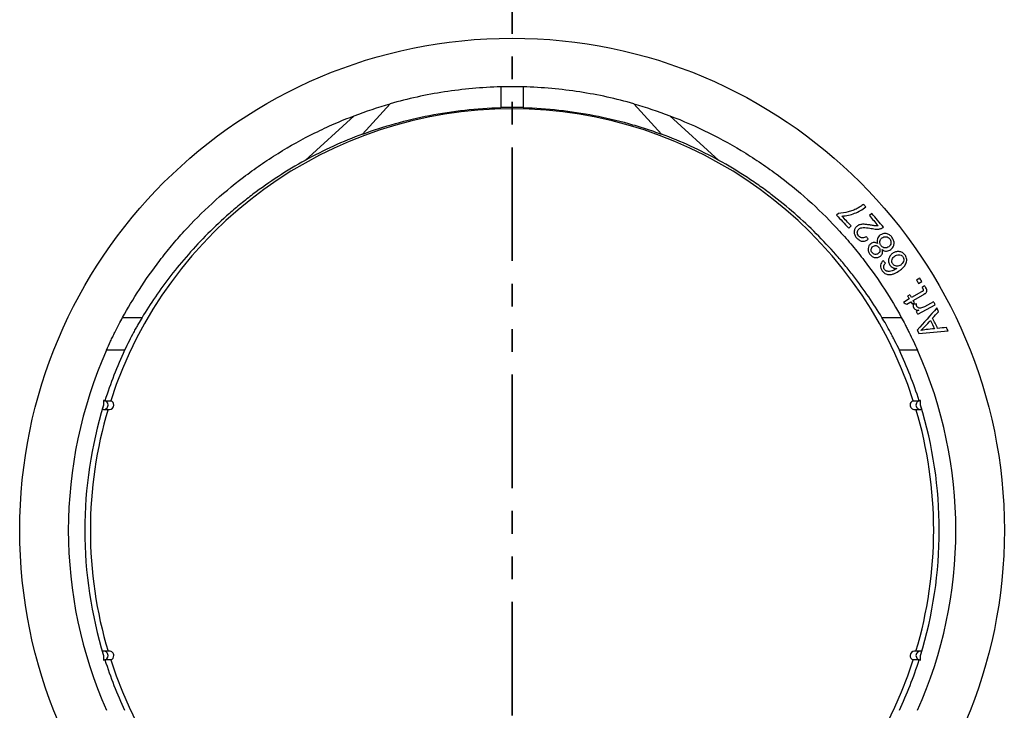
# Model space of a CAD drawing. Units: millimetres. Extents: x 30 to 830, y 10 to 584.
# Drawn here: x 226 to 336, y 431 to 508 of the extents above; entities that cross this region are included whole.
import ezdxf

# ---------------------------------------------------------------- set-up
doc = ezdxf.new("R2010")
doc.units = ezdxf.units.MM
doc.header["$LTSCALE"] = 2
doc.linetypes.add('SLD-Phantom', pattern=[12.7, 6.35, -1.27, 1.27, -1.27, 1.27, -1.27])
doc.linetypes.add('SLD-Solid', pattern=[0])

msp = doc.modelspace()

# ---------------------------------------------------------------- linework, layer by layer
at = {"color": 7, "linetype": 'SLD-Phantom', "lineweight": 35}
msp.add_line((281.25, 519.15), (281.25, 382.75), dxfattribs=at)
at = {"color": 7, "linetype": 'SLD-Solid', "lineweight": 25}
for p, q in [((280, 500.51), (280, 498.19)), ((282.49, 500.51), (282.49, 498.19)), ((267.63, 498.62), (264.53, 495.22)), ((297.96, 495.22), (294.87, 498.62)), ((258.14, 492.29), (263.62, 497.28)), ((298.87, 497.28), (304.36, 492.29)), ((317.73, 486.37), (317.51, 486.18)), ((321.44, 486.36), (321.17, 486.12)), ((318.86, 484.73), (319.12, 484.98)), ((326.81, 479.13), (326.44, 478.91)), ((326.67, 478.54), (327.03, 478.77)), ((327, 477.6), (325.88, 476.95)), ((327.32, 478.28), (327.06, 478.07)), ((325.63, 476.81), (324.97, 476.42)), ((325.35, 476.21), (325.82, 476.49)), ((325.7, 477.28), (325.44, 477.13)), ((325.96, 476.25), (326.21, 476.39)), ((326.07, 476.63), (327.17, 477.27)), ((328.34, 476.49), (327.32, 475.94)), ((326.7, 475.56), (326.41, 475.4)), ((326.57, 475.1), (328.52, 476.16)), ((237.75, 474.74), (239.92, 474.74)), ((322.57, 474.74), (324.74, 474.74)), ((237.97, 471.07), (235.94, 471.07)), ((326.56, 471.07), (324.53, 471.07)), ((235.62, 465.45), (235.62, 464.95)), ((326.88, 464.95), (326.88, 465.45)), ((235.62, 464.45), (236.27, 464.45)), ((326.22, 464.45), (326.88, 464.45)), ((236.27, 437.45), (235.62, 437.45)), ((235.62, 436.95), (235.62, 436.45)), ((326.88, 437.45), (326.22, 437.45)), ((326.88, 436.45), (326.88, 436.95))]:
    msp.add_line(p, q, dxfattribs=at)
at = {"color": 7, "linetype": 'SLD-Solid', "lineweight": 25, "flags": 128}
for points in [[(235.77, 465.43), (235.79, 465.43), (235.9, 465.43), (236.11, 465.43), (236.42, 465.43)], [(326.07, 465.43), (326.1, 465.43), (326.21, 465.43), (326.36, 465.43), (326.73, 465.43)], [(236.42, 436.47), (236.39, 436.47), (236.28, 436.47), (236.13, 436.47), (235.77, 436.47)], [(326.73, 436.47), (326.7, 436.47), (326.59, 436.47), (326.38, 436.47), (326.07, 436.47)]]:
    msp.add_lwpolyline(points, dxfattribs=at)
at = {"color": 7, "linetype": 'SLD-Solid', "lineweight": 25}
msp.add_circle((281.25, 450.95), 55, dxfattribs=at)
for centre, radius, start, end in [((281.25, 450.95), 49.57, 88.5578, 91.4422), ((281.25, 450.95), 47.11, 17.8976, 162.1024), ((281.25, 450.95), 47.26, 88.4871, 91.5129), ((281.25, 450.95), 49.57, 156.0577, 203.9423), ((281.25, 450.95), 47.73, 155.0696, 162.3426), ((281.25, 450.95), 47.73, 17.6574, 24.9304), ((281.25, 450.95), 49.58, 336.0577, 23.9423), ((235.62, 464.95), 0.5, 359.9892, 89.9892), ((236.27, 464.95), 0.5, 359.9935, 72.3987), ((326.22, 464.95), 0.5, 107.6013, 180.0065), ((326.88, 464.95), 0.5, 90.0108, 180.0108), ((281.25, 450.95), 47.73, 162.9428, 197.0572), ((281.25, 450.95), 47.11, 163.3187, 196.6813), ((235.62, 464.95), 0.5, 253.2545, 0.0149), ((236.27, 464.95), 0.5, 270.0118, 0.0097), ((326.22, 464.95), 0.5, 179.987, 269.9915), ((281.25, 450.95), 47.11, 343.3187, 16.6813), ((326.88, 464.95), 0.5, 179.9851, 286.7455), ((281.25, 450.95), 47.73, 342.9428, 17.0572), ((235.62, 436.95), 0.5, 359.9851, 106.7455), ((235.62, 436.95), 0.5, 270.0108, 0.0108), ((236.27, 436.95), 0.5, 359.987, 89.9915), ((236.27, 436.95), 0.5, 287.6013, 0.0065), ((326.22, 436.95), 0.5, 90.0118, 180.0097), ((326.22, 436.95), 0.5, 179.9935, 252.3987), ((326.88, 436.95), 0.5, 73.2545, 180.0149), ((326.88, 436.95), 0.5, 179.9892, 269.9892), ((281.25, 450.95), 47.73, 197.6574, 204.9304), ((281.25, 450.95), 47.11, 197.8976, 342.1024), ((281.25, 450.95), 47.73, 335.0696, 342.3426)]:
    msp.add_arc(centre, radius, start, end, dxfattribs=at)
for centre, major_axis, ratio, start_param, end_param in [((235.62, 464.95), (-0.5, 0), 0.999625, 4.409554, 4.712389), ((326.88, 464.95), (0.5, 0), 0.999625, 1.570796, 1.873632), ((281.28, 450.95), (47.76, 0), 1, 2.844099, 2.854568), ((281.21, 450.95), (47.76, 0), 1, 0.287025, 0.297494), ((281.28, 450.95), (47.76, 0), 1, 3.428618, 3.439086), ((281.21, 450.95), (47.76, 0), 1, 5.985692, 5.99616), ((235.62, 436.95), (-0.5, 0), 0.999625, 1.570796, 1.873632), ((326.88, 436.95), (0.5, 0), 0.999625, 4.409554, 4.712389)]:
    msp.add_ellipse(centre, major_axis=major_axis, ratio=ratio, start_param=start_param, end_param=end_param, dxfattribs=at)
for points, knots in [([(280, 500.51), (277.86, 500.45), (275.76, 500.26), (271.64, 499.63), (269.62, 499.18), (267.63, 498.62)], [0, 0, 0, 0, 0.5, 0.5, 1, 1, 1, 1]), ([(294.87, 498.62), (292.89, 499.18), (290.88, 499.62), (287.78, 500.1), (286.74, 500.23), (284.62, 500.42), (283.56, 500.48), (282.49, 500.51)], [0, 0, 0, 0, 0.5, 0.5, 0.75, 0.75, 1, 1, 1, 1]), ([(237.75, 474.74), (238.87, 476.78), (240.23, 478.93), (242.32, 481.66), (242.76, 482.21), (243.67, 483.3), (244.14, 483.84), (245.6, 485.44), (246.64, 486.48), (248.85, 488.5), (250.01, 489.48), (251.87, 490.89), (252.5, 491.35), (253.79, 492.23), (254.44, 492.66), (256.44, 493.9), (257.82, 494.67), (259.94, 495.72), (260.66, 496.06), (262.13, 496.7), (262.87, 497), (263.62, 497.28)], [0, 0, 0, 0, 0.25, 0.25, 0.3125, 0.3125, 0.375, 0.375, 0.5, 0.5, 0.625, 0.625, 0.6875, 0.6875, 0.75, 0.75, 0.875, 0.875, 0.9375, 0.9375, 1, 1, 1, 1]), ([(264.53, 495.22), (266.95, 496.11), (269.45, 496.81), (273.32, 497.57), (274.64, 497.77), (277.31, 498.06), (278.65, 498.15), (280, 498.19)], [0, 0, 0, 0, 0.5, 0.5, 0.75, 0.75, 1, 1, 1, 1]), ([(282.49, 498.19), (285.19, 498.12), (287.83, 497.82), (291.7, 497.08), (292.98, 496.77), (294.88, 496.24), (295.5, 496.06), (296.74, 495.65), (297.35, 495.44), (297.96, 495.22)], [0, 0, 0, 0, 0.5, 0.5, 0.75, 0.75, 0.875, 0.875, 1, 1, 1, 1]), ([(298.87, 497.28), (301.85, 496.15), (304.68, 494.75), (308.04, 492.67), (308.7, 492.23), (309.99, 491.35), (310.62, 490.89), (312.46, 489.49), (313.63, 488.52), (315.83, 486.5), (316.87, 485.45), (318.34, 483.84), (318.82, 483.3), (319.73, 482.21), (320.17, 481.66), (322.26, 478.94), (323.62, 476.79), (324.74, 474.74)], [0, 0, 0, 0, 0.25, 0.25, 0.3125, 0.3125, 0.375, 0.375, 0.5, 0.5, 0.625, 0.625, 0.6875, 0.6875, 0.75, 0.75, 1, 1, 1, 1]), ([(264.53, 495.22), (263.45, 494.82), (262.36, 494.37), (260.23, 493.39), (259.17, 492.86), (258.14, 492.29)], [0, 0, 0, 0, 0.5, 0.5, 1, 1, 1, 1]), ([(304.36, 492.29), (303.32, 492.86), (302.27, 493.39), (300.13, 494.37), (299.05, 494.82), (297.96, 495.22)], [0, 0, 0, 0, 0.5, 0.5, 1, 1, 1, 1]), ([(258.14, 492.29), (256.09, 491.16), (254.15, 489.9), (251.85, 488.16), (251.4, 487.8), (250.52, 487.09), (250.09, 486.72), (248.83, 485.62), (248.03, 484.87), (245.74, 482.58), (244.36, 481), (241.9, 477.82), (240.84, 476.25), (239.92, 474.74)], [0, 0, 0, 0, 0.25, 0.25, 0.3125, 0.3125, 0.375, 0.375, 0.5, 0.5, 0.75, 0.75, 1, 1, 1, 1]), ([(322.57, 474.74), (321.66, 476.24), (320.61, 477.8), (319.08, 479.77), (318.76, 480.17), (318.11, 480.97), (317.77, 481.37), (316.73, 482.55), (316, 483.33), (313.71, 485.63), (312.03, 487.1), (309.75, 488.83), (309.28, 489.18), (308.33, 489.84), (307.85, 490.17), (306.38, 491.12), (305.38, 491.72), (304.36, 492.29)], [0, 0, 0, 0, 0.25, 0.25, 0.3125, 0.3125, 0.375, 0.375, 0.5, 0.5, 0.75, 0.75, 0.8125, 0.8125, 0.875, 0.875, 1, 1, 1, 1]), ([(320.51, 487.38), (320.4, 487.29), (320.29, 487.21), (320.05, 487.05), (319.93, 486.98), (319.8, 486.91)], [0, 0, 0, 0, 0.5, 0.5, 1, 1, 1, 1]), ([(319.8, 486.91), (319.64, 486.83), (319.48, 486.76), (319.14, 486.63), (318.97, 486.58), (318.45, 486.44), (318.09, 486.38), (317.73, 486.37)], [0, 0, 0, 0, 0.25, 0.25, 0.5, 0.5, 1, 1, 1, 1]), ([(318.1, 486.07), (318.35, 486.08), (318.59, 486.11), (319.07, 486.22), (319.3, 486.29), (319.75, 486.46), (319.97, 486.57), (320.39, 486.81), (320.59, 486.94), (320.77, 487.1)], [0, 0, 0, 0, 0.25, 0.25, 0.5, 0.5, 0.75, 0.75, 1, 1, 1, 1]), ([(321.31, 485.06), (321.18, 485.08), (321.04, 485.1), (320.77, 485.13), (320.64, 485.15), (320.37, 485.15), (320.24, 485.14), (320.04, 485.09), (319.98, 485.06), (319.87, 485), (319.81, 484.96), (319.76, 484.92)], [0, 0, 0, 0, 0.25, 0.25, 0.5, 0.5, 0.75, 0.75, 0.875, 0.875, 1, 1, 1, 1]), ([(319.76, 484.92), (319.72, 484.88), (319.68, 484.84), (319.61, 484.75), (319.58, 484.71), (319.5, 484.55), (319.47, 484.43), (319.47, 484.25), (319.47, 484.19), (319.49, 484.08), (319.51, 484.02), (319.56, 483.9), (319.59, 483.85), (319.66, 483.75), (319.69, 483.7), (319.73, 483.65)], [0, 0, 0, 0, 0.125, 0.125, 0.25, 0.25, 0.5, 0.5, 0.625, 0.625, 0.75, 0.75, 0.875, 0.875, 1, 1, 1, 1]), ([(319.97, 483.84), (319.93, 483.9), (319.89, 483.96), (319.83, 484.1), (319.82, 484.18), (319.82, 484.32), (319.84, 484.39), (319.91, 484.52), (319.95, 484.58), (320, 484.62)], [0, 0, 0, 0, 0.25, 0.25, 0.5, 0.5, 0.75, 0.75, 1, 1, 1, 1]), ([(320, 484.62), (320.05, 484.66), (320.1, 484.69), (320.21, 484.74), (320.26, 484.75), (320.44, 484.78), (320.55, 484.79), (320.91, 484.77), (321.15, 484.73), (321.39, 484.69)], [0, 0, 0, 0, 0.125, 0.125, 0.25, 0.25, 0.5, 0.5, 1, 1, 1, 1]), ([(322.14, 484.99), (322.07, 484.98), (322, 484.97), (321.86, 484.97), (321.79, 484.98), (321.59, 485.01), (321.45, 485.03), (321.31, 485.06)], [0, 0, 0, 0, 0.25, 0.25, 0.5, 0.5, 1, 1, 1, 1]), ([(321.39, 484.69), (321.58, 484.65), (321.77, 484.62), (322.06, 484.61), (322.15, 484.61), (322.29, 484.63), (322.34, 484.64), (322.43, 484.66), (322.48, 484.67), (322.52, 484.69)], [0, 0, 0, 0, 0.5, 0.5, 0.75, 0.75, 0.875, 0.875, 1, 1, 1, 1]), ([(323.69, 483.7), (323.65, 483.75), (323.61, 483.8), (323.52, 483.89), (323.47, 483.93), (323.31, 484.04), (323.18, 484.09), (322.93, 484.13), (322.8, 484.12), (322.62, 484.08), (322.57, 484.05), (322.46, 484), (322.4, 483.96), (322.35, 483.93)], [0, 0, 0, 0, 0.125, 0.125, 0.25, 0.25, 0.5, 0.5, 0.75, 0.75, 0.875, 0.875, 1, 1, 1, 1]), ([(322.52, 484.69), (322.56, 484.71), (322.6, 484.72), (322.68, 484.77), (322.72, 484.8), (322.75, 484.82)], [0, 0, 0, 0, 0.5, 0.5, 1, 1, 1, 1]), ([(319.73, 483.65), (319.78, 483.6), (319.82, 483.55), (319.91, 483.47), (319.96, 483.43), (320.12, 483.33), (320.24, 483.28), (320.49, 483.25), (320.61, 483.27), (320.78, 483.32), (320.84, 483.34), (320.95, 483.4), (321, 483.43), (321.05, 483.47)], [0, 0, 0, 0, 0.125, 0.125, 0.25, 0.25, 0.5, 0.5, 0.75, 0.75, 0.875, 0.875, 1, 1, 1, 1]), ([(320.83, 483.79), (320.77, 483.74), (320.7, 483.69), (320.56, 483.63), (320.48, 483.62), (320.32, 483.62), (320.24, 483.64), (320.09, 483.72), (320.03, 483.78), (319.97, 483.84)], [0, 0, 0, 0, 0.25, 0.25, 0.5, 0.5, 0.75, 0.75, 1, 1, 1, 1]), ([(321.33, 482.98), (321.29, 482.95), (321.25, 482.91), (321.18, 482.83), (321.15, 482.79), (321.07, 482.64), (321.04, 482.54), (321.03, 482.37), (321.03, 482.31), (321.04, 482.2), (321.06, 482.15), (321.1, 482.04), (321.12, 481.99), (321.18, 481.89), (321.21, 481.84), (321.24, 481.8)], [0, 0, 0, 0, 0.125, 0.125, 0.25, 0.25, 0.5, 0.5, 0.625, 0.625, 0.75, 0.75, 0.875, 0.875, 1, 1, 1, 1]), ([(322.09, 483), (322.03, 483.03), (321.97, 483.07), (321.84, 483.11), (321.77, 483.12), (321.63, 483.12), (321.57, 483.1), (321.44, 483.05), (321.39, 483.02), (321.33, 482.98)], [0, 0, 0, 0, 0.25, 0.25, 0.5, 0.5, 0.75, 0.75, 1, 1, 1, 1]), ([(322.35, 483.93), (322.29, 483.87), (322.23, 483.82), (322.13, 483.68), (322.09, 483.6), (322.04, 483.44), (322.03, 483.35), (322.04, 483.17), (322.06, 483.08), (322.09, 483)], [0, 0, 0, 0, 0.25, 0.25, 0.5, 0.5, 0.75, 0.75, 1, 1, 1, 1]), ([(322.48, 482.75), (322.46, 482.79), (322.43, 482.82), (322.39, 482.9), (322.38, 482.93), (322.34, 483.06), (322.34, 483.14), (322.36, 483.3), (322.39, 483.38), (322.45, 483.49), (322.47, 483.52), (322.53, 483.58), (322.56, 483.6), (322.59, 483.63)], [0, 0, 0, 0, 0.125, 0.125, 0.25, 0.25, 0.5, 0.5, 0.75, 0.75, 0.875, 0.875, 1, 1, 1, 1]), ([(322.59, 483.63), (322.65, 483.68), (322.72, 483.71), (322.87, 483.76), (322.95, 483.77), (323.11, 483.75), (323.19, 483.72), (323.3, 483.66), (323.33, 483.63), (323.4, 483.58), (323.42, 483.55), (323.45, 483.51)], [0, 0, 0, 0, 0.25, 0.25, 0.5, 0.5, 0.75, 0.75, 0.875, 0.875, 1, 1, 1, 1]), ([(323.45, 483.51), (323.47, 483.48), (323.5, 483.44), (323.54, 483.37), (323.55, 483.33), (323.59, 483.21), (323.59, 483.13), (323.57, 482.96), (323.54, 482.89), (323.48, 482.79), (323.45, 482.75), (323.4, 482.69), (323.37, 482.67), (323.34, 482.64)], [0, 0, 0, 0, 0.125, 0.125, 0.25, 0.25, 0.5, 0.5, 0.75, 0.75, 0.875, 0.875, 1, 1, 1, 1]), ([(323.57, 482.34), (323.62, 482.38), (323.67, 482.42), (323.75, 482.51), (323.78, 482.56), (323.88, 482.72), (323.92, 482.84), (323.94, 483.1), (323.93, 483.23), (323.86, 483.41), (323.84, 483.47), (323.77, 483.59), (323.73, 483.64), (323.69, 483.7)], [0, 0, 0, 0, 0.125, 0.125, 0.25, 0.25, 0.5, 0.5, 0.75, 0.75, 0.875, 0.875, 1, 1, 1, 1]), ([(321.48, 481.99), (321.44, 482.04), (321.41, 482.1), (321.37, 482.23), (321.37, 482.29), (321.39, 482.42), (321.41, 482.48), (321.47, 482.59), (321.52, 482.64), (321.56, 482.68)], [0, 0, 0, 0, 0.25, 0.25, 0.5, 0.5, 0.75, 0.75, 1, 1, 1, 1]), ([(322.15, 481.88), (322.1, 481.84), (322.05, 481.81), (321.93, 481.78), (321.87, 481.78), (321.74, 481.8), (321.68, 481.82), (321.6, 481.87), (321.57, 481.89), (321.53, 481.94), (321.5, 481.96), (321.48, 481.99)], [0, 0, 0, 0, 0.25, 0.25, 0.5, 0.5, 0.75, 0.75, 0.875, 0.875, 1, 1, 1, 1]), ([(321.56, 482.68), (321.61, 482.71), (321.67, 482.74), (321.79, 482.77), (321.85, 482.78), (321.98, 482.76), (322.04, 482.74), (322.15, 482.67), (322.19, 482.62), (322.24, 482.57)], [0, 0, 0, 0, 0.25, 0.25, 0.5, 0.5, 0.75, 0.75, 1, 1, 1, 1]), ([(322.24, 482.57), (322.28, 482.52), (322.31, 482.46), (322.35, 482.33), (322.36, 482.26), (322.34, 482.14), (322.32, 482.07), (322.25, 481.96), (322.2, 481.92), (322.15, 481.88)], [0, 0, 0, 0, 0.25, 0.25, 0.5, 0.5, 0.75, 0.75, 1, 1, 1, 1]), ([(322.4, 481.58), (322.45, 481.63), (322.5, 481.67), (322.58, 481.78), (322.61, 481.84), (322.65, 481.97), (322.65, 482.05), (322.65, 482.19), (322.63, 482.26), (322.61, 482.32)], [0, 0, 0, 0, 0.25, 0.25, 0.5, 0.5, 0.75, 0.75, 1, 1, 1, 1]), ([(323.34, 482.64), (323.27, 482.59), (323.21, 482.56), (323.06, 482.51), (322.98, 482.5), (322.82, 482.52), (322.74, 482.54), (322.63, 482.61), (322.6, 482.63), (322.54, 482.69), (322.51, 482.72), (322.48, 482.75)], [0, 0, 0, 0, 0.25, 0.25, 0.5, 0.5, 0.75, 0.75, 0.875, 0.875, 1, 1, 1, 1]), ([(322.61, 482.32), (322.68, 482.27), (322.76, 482.22), (322.92, 482.16), (323.01, 482.15), (323.19, 482.16), (323.27, 482.17), (323.43, 482.24), (323.5, 482.29), (323.57, 482.34)], [0, 0, 0, 0, 0.25, 0.25, 0.5, 0.5, 0.75, 0.75, 1, 1, 1, 1]), ([(323.76, 481.89), (323.71, 481.85), (323.67, 481.82), (323.58, 481.74), (323.54, 481.69), (323.43, 481.55), (323.37, 481.44), (323.31, 481.2), (323.3, 481.07), (323.33, 480.88), (323.35, 480.82), (323.4, 480.7), (323.44, 480.64), (323.47, 480.59)], [0, 0, 0, 0, 0.125, 0.125, 0.25, 0.25, 0.5, 0.5, 0.75, 0.75, 0.875, 0.875, 1, 1, 1, 1]), ([(325.16, 481.71), (325.12, 481.76), (325.08, 481.82), (324.98, 481.91), (324.92, 481.95), (324.75, 482.05), (324.62, 482.09), (324.42, 482.11), (324.36, 482.11), (324.23, 482.09), (324.17, 482.08), (324.04, 482.04), (323.98, 482.02), (323.87, 481.96), (323.82, 481.93), (323.76, 481.89)], [0, 0, 0, 0, 0.125, 0.125, 0.25, 0.25, 0.5, 0.5, 0.625, 0.625, 0.75, 0.75, 0.875, 0.875, 1, 1, 1, 1]), ([(321.24, 481.8), (321.28, 481.75), (321.32, 481.71), (321.4, 481.63), (321.44, 481.59), (321.58, 481.5), (321.68, 481.45), (321.9, 481.42), (322.01, 481.42), (322.16, 481.46), (322.21, 481.48), (322.31, 481.52), (322.35, 481.55), (322.4, 481.58)], [0, 0, 0, 0, 0.125, 0.125, 0.25, 0.25, 0.5, 0.5, 0.75, 0.75, 0.875, 0.875, 1, 1, 1, 1]), ([(322.72, 481.1), (322.69, 481.06), (322.65, 481.02), (322.58, 480.95), (322.55, 480.9), (322.48, 480.77), (322.44, 480.67), (322.41, 480.46), (322.42, 480.35), (322.47, 480.2), (322.49, 480.15), (322.54, 480.05), (322.57, 480), (322.6, 479.96)], [0, 0, 0, 0, 0.125, 0.125, 0.25, 0.25, 0.5, 0.5, 0.75, 0.75, 0.875, 0.875, 1, 1, 1, 1]), ([(322.78, 480.51), (322.79, 480.54), (322.8, 480.57), (322.82, 480.62), (322.83, 480.65), (322.88, 480.72), (322.92, 480.76), (322.96, 480.81)], [0, 0, 0, 0, 0.25, 0.25, 0.5, 0.5, 1, 1, 1, 1]), ([(323.78, 480.72), (323.76, 480.76), (323.74, 480.79), (323.7, 480.87), (323.69, 480.91), (323.67, 481.04), (323.68, 481.13), (323.72, 481.29), (323.76, 481.36), (323.87, 481.49), (323.93, 481.54), (324, 481.59)], [0, 0, 0, 0, 0.125, 0.125, 0.25, 0.25, 0.5, 0.5, 0.75, 0.75, 1, 1, 1, 1]), ([(324.67, 480.6), (324.6, 480.55), (324.53, 480.51), (324.38, 480.47), (324.29, 480.46), (324.13, 480.48), (324.04, 480.5), (323.93, 480.57), (323.9, 480.59), (323.84, 480.65), (323.81, 480.68), (323.78, 480.72)], [0, 0, 0, 0, 0.25, 0.25, 0.5, 0.5, 0.75, 0.75, 0.875, 0.875, 1, 1, 1, 1]), ([(324, 481.59), (324.07, 481.64), (324.14, 481.68), (324.29, 481.74), (324.38, 481.75), (324.55, 481.75), (324.63, 481.73), (324.75, 481.68), (324.79, 481.65), (324.86, 481.6), (324.88, 481.56), (324.91, 481.53)], [0, 0, 0, 0, 0.25, 0.25, 0.5, 0.5, 0.75, 0.75, 0.875, 0.875, 1, 1, 1, 1]), ([(324.56, 480), (324.69, 480.09), (324.83, 480.2), (325.07, 480.43), (325.17, 480.56), (325.29, 480.79), (325.31, 480.87), (325.35, 481.04), (325.35, 481.13), (325.34, 481.3), (325.32, 481.39), (325.27, 481.51), (325.25, 481.55), (325.21, 481.63), (325.18, 481.67), (325.16, 481.71)], [0, 0, 0, 0, 0.25, 0.25, 0.5, 0.5, 0.625, 0.625, 0.75, 0.75, 0.875, 0.875, 0.9375, 0.9375, 1, 1, 1, 1]), ([(324.91, 481.53), (324.94, 481.49), (324.96, 481.45), (324.99, 481.36), (325, 481.32), (325.02, 481.18), (325.01, 481.09), (324.95, 480.92), (324.91, 480.85), (324.83, 480.74), (324.8, 480.71), (324.74, 480.65), (324.7, 480.63), (324.67, 480.6)], [0, 0, 0, 0, 0.125, 0.125, 0.25, 0.25, 0.5, 0.5, 0.75, 0.75, 0.875, 0.875, 1, 1, 1, 1]), ([(322.6, 479.96), (322.64, 479.9), (322.69, 479.84), (322.79, 479.74), (322.85, 479.69), (322.98, 479.62), (323.04, 479.59), (323.18, 479.55), (323.25, 479.54), (323.32, 479.53)], [0, 0, 0, 0, 0.25, 0.25, 0.5, 0.5, 0.75, 0.75, 1, 1, 1, 1]), ([(322.86, 480.11), (322.84, 480.14), (322.82, 480.17), (322.79, 480.24), (322.78, 480.27), (322.77, 480.34), (322.77, 480.37), (322.77, 480.44), (322.77, 480.48), (322.78, 480.51)], [0, 0, 0, 0, 0.25, 0.25, 0.5, 0.5, 0.75, 0.75, 1, 1, 1, 1]), ([(323.12, 479.91), (323.1, 479.92), (323.07, 479.93), (323.02, 479.96), (323, 479.97), (322.93, 480.02), (322.9, 480.07), (322.86, 480.11)], [0, 0, 0, 0, 0.25, 0.25, 0.5, 0.5, 1, 1, 1, 1]), ([(324.23, 480.22), (324.06, 480.11), (323.89, 480), (323.62, 479.9), (323.52, 479.88), (323.37, 479.87), (323.32, 479.87), (323.22, 479.89), (323.17, 479.9), (323.12, 479.91)], [0, 0, 0, 0, 0.5, 0.5, 0.75, 0.75, 0.875, 0.875, 1, 1, 1, 1]), ([(323.32, 479.53), (323.44, 479.52), (323.55, 479.53), (323.77, 479.58), (323.87, 479.62), (324.18, 479.75), (324.37, 479.87), (324.56, 480)], [0, 0, 0, 0, 0.25, 0.25, 0.5, 0.5, 1, 1, 1, 1]), ([(323.47, 480.59), (323.49, 480.56), (323.52, 480.53), (323.57, 480.48), (323.59, 480.45), (323.68, 480.38), (323.74, 480.34), (323.87, 480.27), (323.94, 480.25), (324.08, 480.22), (324.15, 480.22), (324.23, 480.22)], [0, 0, 0, 0, 0.125, 0.125, 0.25, 0.25, 0.5, 0.5, 0.75, 0.75, 1, 1, 1, 1]), ([(327.16, 477.93), (327.17, 477.9), (327.19, 477.87), (327.2, 477.79), (327.19, 477.75), (327.15, 477.69), (327.12, 477.67), (327.06, 477.63), (327.03, 477.62), (327, 477.6)], [0, 0, 0, 0, 0.25, 0.25, 0.5, 0.5, 0.75, 0.75, 1, 1, 1, 1]), ([(327.06, 478.07), (327.08, 478.05), (327.09, 478.03), (327.11, 478), (327.12, 477.99), (327.13, 477.98), (327.13, 477.97), (327.14, 477.96), (327.15, 477.95), (327.16, 477.93)], [0, 0, 0, 0, 0.0000824095, 0.0000824095, 0.0000824095, 0.0001237145, 0.0001237145, 0.0001237145, 0.0001651238, 0.0001651238, 0.0001651238, 0.0001651238]), ([(327.17, 477.27), (327.24, 477.31), (327.31, 477.35), (327.41, 477.42), (327.44, 477.44), (327.5, 477.5), (327.53, 477.53), (327.59, 477.64), (327.6, 477.73), (327.57, 477.9), (327.53, 477.98), (327.49, 478.05)], [0, 0, 0, 0, 0.25, 0.25, 0.375, 0.375, 0.5, 0.5, 0.75, 0.75, 1, 1, 1, 1]), ([(327.49, 478.05), (327.48, 478.07), (327.47, 478.09), (327.45, 478.11), (327.44, 478.13), (327.43, 478.15), (327.41, 478.17), (327.38, 478.21), (327.35, 478.25), (327.32, 478.28)], [0, 0, 0, 0, 0.0000711872, 0.0000711872, 0.0000711872, 0.0001424294, 0.0001424294, 0.0001424294, 0.0002848772, 0.0002848772, 0.0002848772, 0.0002848772]), ([(326.06, 476.19), (326.05, 476.13), (326.06, 476.06), (326.07, 475.96), (326.08, 475.92), (326.11, 475.86), (326.12, 475.83), (326.14, 475.8)], [0, 0, 0, 0, 0.5, 0.5, 0.75, 0.75, 1, 1, 1, 1]), ([(326.14, 475.8), (326.15, 475.77), (326.16, 475.75), (326.2, 475.71), (326.22, 475.69), (326.28, 475.64), (326.33, 475.61), (326.49, 475.57), (326.6, 475.56), (326.7, 475.56)], [0, 0, 0, 0, 0.125, 0.125, 0.25, 0.25, 0.5, 0.5, 1, 1, 1, 1]), ([(326.48, 475.97), (326.47, 475.99), (326.46, 476.01), (326.45, 476.06), (326.44, 476.08), (326.43, 476.15), (326.42, 476.2), (326.42, 476.25)], [0, 0, 0, 0, 0.25, 0.25, 0.5, 0.5, 1, 1, 1, 1]), ([(326.9, 475.78), (326.86, 475.78), (326.82, 475.77), (326.75, 475.78), (326.7, 475.79), (326.63, 475.82), (326.59, 475.84), (326.53, 475.9), (326.51, 475.93), (326.48, 475.97)], [0, 0, 0, 0, 0.25, 0.25, 0.5, 0.5, 0.75, 0.75, 1, 1, 1, 1]), ([(327.32, 475.94), (327.25, 475.9), (327.19, 475.87), (327.05, 475.82), (326.98, 475.8), (326.9, 475.78)], [0, 0, 0, 0, 0.5, 0.5, 1, 1, 1, 1]), ([(235.94, 471.07), (236.09, 471.41), (236.25, 471.75), (236.48, 472.25), (236.56, 472.42), (236.72, 472.74), (236.8, 472.9), (237.03, 473.37), (237.18, 473.67), (237.48, 474.23), (237.62, 474.5), (237.75, 474.74)], [0, 0, 0, 0, 0.25, 0.25, 0.375, 0.375, 0.5, 0.5, 0.75, 0.75, 1, 1, 1, 1]), ([(239.92, 474.74), (239.77, 474.5), (239.62, 474.24), (239.38, 473.82), (239.3, 473.67), (239.13, 473.38), (239.05, 473.22), (238.79, 472.75), (238.63, 472.43), (238.29, 471.76), (238.13, 471.42), (237.97, 471.07)], [0, 0, 0, 0, 0.25, 0.25, 0.375, 0.375, 0.5, 0.5, 0.75, 0.75, 1, 1, 1, 1]), ([(324.53, 471.07), (324.37, 471.42), (324.2, 471.76), (323.95, 472.25), (323.87, 472.42), (323.7, 472.74), (323.61, 472.91), (323.36, 473.38), (323.2, 473.67), (322.88, 474.23), (322.72, 474.5), (322.57, 474.74)], [0, 0, 0, 0, 0.25, 0.25, 0.375, 0.375, 0.5, 0.5, 0.75, 0.75, 1, 1, 1, 1]), ([(324.74, 474.74), (324.87, 474.5), (325.01, 474.24), (325.23, 473.82), (325.31, 473.67), (325.46, 473.37), (325.54, 473.22), (325.77, 472.75), (325.93, 472.42), (326.24, 471.76), (326.4, 471.41), (326.56, 471.07)], [0, 0, 0, 0, 0.25, 0.25, 0.375, 0.375, 0.5, 0.5, 0.75, 0.75, 1, 1, 1, 1]), ([(327.5, 473.38), (327.4, 473.36), (327.3, 473.35), (327.1, 473.32), (327, 473.29), (326.91, 473.27)], [0, 0, 0, 0, 0.5, 0.5, 1, 1, 1, 1])]:
    msp.add_open_spline(points, degree=3, knots=knots, dxfattribs=at)
for points in [[(263.62, 497.28), (264.95, 497.79), (266.29, 498.23), (267.63, 498.62)], [(294.87, 498.62), (296.2, 498.23), (297.54, 497.79), (298.87, 497.28)], [(320.77, 487.1), (320.69, 487.19), (320.6, 487.29), (320.51, 487.38)], [(322.75, 484.82), (322.31, 485.34), (321.88, 485.85), (321.44, 486.36)], [(317.51, 486.18), (317.96, 485.69), (318.41, 485.21), (318.86, 484.73)], [(319.12, 484.98), (318.78, 485.34), (318.44, 485.71), (318.1, 486.07)], [(321.17, 486.12), (321.49, 485.75), (321.82, 485.37), (322.14, 484.99)], [(321.05, 483.47), (320.97, 483.57), (320.9, 483.68), (320.83, 483.79)], [(322.96, 480.81), (322.88, 480.9), (322.8, 481), (322.72, 481.1)], [(326.44, 478.91), (326.52, 478.79), (326.59, 478.67), (326.67, 478.54)], [(327.03, 478.77), (326.96, 478.89), (326.88, 479.01), (326.81, 479.13)], [(324.97, 476.42), (325.09, 476.35), (325.22, 476.28), (325.35, 476.21)], [(325.44, 477.13), (325.51, 477.02), (325.57, 476.92), (325.63, 476.81)], [(325.88, 476.95), (325.82, 477.06), (325.76, 477.17), (325.7, 477.28)], [(325.82, 476.49), (325.87, 476.41), (325.91, 476.33), (325.96, 476.25)], [(326.21, 476.39), (326.16, 476.47), (326.12, 476.55), (326.07, 476.63)], [(328.52, 476.16), (328.46, 476.27), (328.4, 476.38), (328.34, 476.49)], [(326.42, 476.25), (326.3, 476.23), (326.18, 476.21), (326.06, 476.19)], [(326.41, 475.4), (326.46, 475.3), (326.52, 475.2), (326.57, 475.1)], [(328.71, 475.8), (327.98, 474.97), (327.25, 474.15), (326.52, 473.33)], [(328.24, 474.66), (328.46, 474.9), (328.69, 475.14), (328.91, 475.38)], [(328.91, 475.38), (328.85, 475.52), (328.78, 475.66), (328.71, 475.8)], [(327.38, 473.74), (327.59, 473.96), (327.79, 474.18), (328, 474.4)], [(328, 474.4), (328.15, 474.09), (328.3, 473.78), (328.45, 473.47)], [(328.8, 473.51), (328.61, 473.89), (328.43, 474.27), (328.24, 474.66)], [(326.52, 473.33), (326.58, 473.2), (326.65, 473.07), (326.71, 472.94)], [(326.71, 472.94), (327.8, 473.04), (328.88, 473.13), (329.97, 473.23)], [(326.91, 473.27), (327.07, 473.42), (327.23, 473.58), (327.38, 473.74)], [(328.45, 473.47), (328.14, 473.44), (327.82, 473.41), (327.5, 473.38)], [(329.78, 473.61), (329.45, 473.58), (329.13, 473.54), (328.8, 473.51)], [(329.97, 473.23), (329.91, 473.36), (329.84, 473.49), (329.78, 473.61)]]:
    msp.add_open_spline(points, degree=3, dxfattribs=at)

doc.saveas('drawing.dxf')
